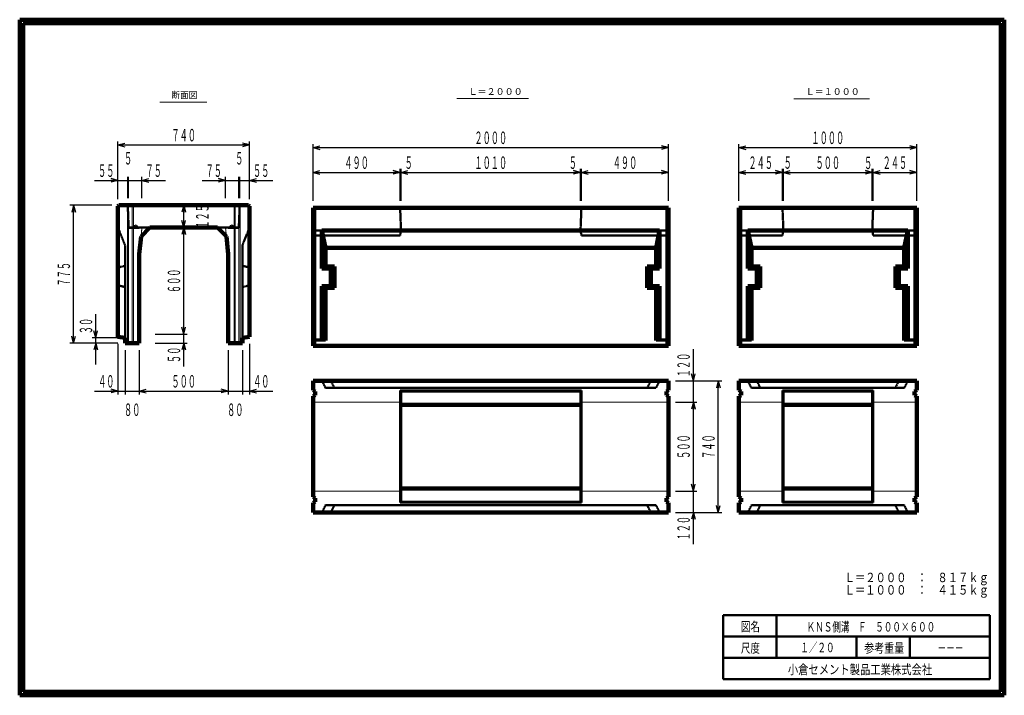
# Model space of a CAD drawing. Units: millimetres. Extents: x 12777 to 18317, y 887 to 4687.
import ezdxf
from ezdxf.enums import TextEntityAlignment as Align

# ---------------------------------------------------------------- set-up
doc = ezdxf.new("R2010")
doc.units = ezdxf.units.MM
doc.linetypes.add('実線', pattern=[0])
doc.linetypes.add('点線', pattern=[2.5, 2, -0.5])
doc.layers.add('GR1_01', color=1, linetype='実線', lineweight=20)
doc.styles.add('FX_VECTOR', font='ISOCT.SHX')
doc.styles.add('ＭＳ ゴシック', font='txt')
doc.dimstyles.new('FX_DI120', dxfattribs={"dimscale": 20, "dimtxt": 70, "dimasz": 40, "dimexe": 20, "dimexo": 40, "dimgap": 20, "dimtad": 1, "dimdec": 0, "dimdsep": 46, "dimtxsty": 'FX_VECTOR', "dimblk1": 'FXTIP_ARROW_S', "dimblk2": 'FXTIP_ARROW_E', "dimsah": 1, "dimcen": 2.5, "dimdle": 120, "dimadec": 0, "dimazin": 2, "dimtfac": 1, "dimtmove": 0, "dimatfit": 3, "dimldrblk": 'FXTIP_ARROW_S', "dimfxl": 1, "dimtolj": 1, "dimarcsym": 0})

# ---------------------------------------------------------------- blocks, each defined once
blk = doc.blocks.new('FXTIP_ARROW_S')
at = {"color": 0, "linetype": 'Continuous', "lineweight": -2}
for q in [(-0.9659, 0.2588), (-1, 0), (-0.9659, -0.2588)]:
    blk.add_line((0, 0), q, dxfattribs=at)
blk = doc.blocks.new('*D20')
at = {"color": 0, "linetype": 'ByBlock', "lineweight": -2}
for p, q in [((14917.5, 3827.9), (14922.5, 3827.9)), ((14922.5, 3668.3), (14922.5, 3847.9)), ((14922.5, 3827.9), (15008.5, 3827.9))]:
    blk.add_line(p, q, dxfattribs=at)
at = {"color": 0, "linetype": 'ByBlock', "lineweight": -2, "xscale": 40, "yscale": 40, "rotation": 180}
blk.add_blockref('FXTIP_ARROW_S', (14922.5, 3827.9), dxfattribs=at)
at = {"color": 0, "linetype": 'ByBlock', "lineweight": -2, "style": 'FX_VECTOR', "width": 0.92}
blk.add_text('５', height=70, rotation=0, dxfattribs=at).set_placement((14942.5, 3847.9), (14988.5, 3847.9), align=Align.FIT)
blk = doc.blocks.new('FXTIP_ARROW_E')
at = {"color": 0, "linetype": 'Continuous', "lineweight": -2}
for q in [(-0.9659, 0.2588), (-1, 0), (-0.9659, -0.2588)]:
    blk.add_line((0, 0), q, dxfattribs=at)
blk = doc.blocks.new('FXTIP_NONE')
blk = doc.blocks.new('*D21')
at = {"color": 0, "linetype": 'ByBlock', "lineweight": -2}
for p, q in [((14427.5, 3668.3), (14427.5, 3847.9)), ((14427.5, 3827.9), (14917.5, 3827.9)), ((14917.5, 3668.3), (14917.5, 3847.9))]:
    blk.add_line(p, q, dxfattribs=at)
at = {"color": 0, "linetype": 'ByBlock', "lineweight": -2, "xscale": 40, "yscale": 40}
for name, p, rotation in [('FXTIP_ARROW_S', (14427.5, 3827.9), 180), ('FXTIP_ARROW_E', (14917.5, 3827.9), 360)]:
    blk.add_blockref(name, p, dxfattribs=dict(at, rotation=rotation))
at = {"color": 0, "linetype": 'ByBlock', "lineweight": -2, "style": 'FX_VECTOR', "width": 0.811765}
blk.add_text('４９０', height=70, rotation=0, dxfattribs=at).set_placement((14603.5, 3847.9), (14741.5, 3847.9), align=Align.FIT)
blk = doc.blocks.new('*D22')
at = {"color": 0, "linetype": 'ByBlock', "lineweight": -2}
for p, q in [((15846.5, 3827.9), (15932.5, 3827.9)), ((15932.5, 3668.3), (15932.5, 3847.9)), ((15932.5, 3827.9), (15937.5, 3827.9))]:
    blk.add_line(p, q, dxfattribs=at)
at = {"color": 0, "linetype": 'ByBlock', "lineweight": -2, "xscale": 40, "yscale": 40, "rotation": 360}
blk.add_blockref('FXTIP_ARROW_E', (15932.5, 3827.9), dxfattribs=at)
at = {"color": 0, "linetype": 'ByBlock', "lineweight": -2, "style": 'FX_VECTOR', "width": 0.92}
blk.add_text('５', height=70, rotation=0, dxfattribs=at).set_placement((15866.5, 3847.9), (15912.5, 3847.9), align=Align.FIT)
blk = doc.blocks.new('*D23')
at = {"color": 0, "linetype": 'ByBlock', "lineweight": -2}
for p, q in [((15937.5, 3668.3), (15937.5, 3847.9)), ((15937.5, 3827.9), (16427.5, 3827.9)), ((16427.5, 3668.3), (16427.5, 3847.9))]:
    blk.add_line(p, q, dxfattribs=at)
at = {"color": 0, "linetype": 'ByBlock', "lineweight": -2, "xscale": 40, "yscale": 40}
for name, p, rotation in [('FXTIP_ARROW_S', (15937.5, 3827.9), 180), ('FXTIP_ARROW_E', (16427.5, 3827.9), 360)]:
    blk.add_blockref(name, p, dxfattribs=dict(at, rotation=rotation))
at = {"color": 0, "linetype": 'ByBlock', "lineweight": -2, "style": 'FX_VECTOR', "width": 0.811765}
blk.add_text('４９０', height=70, rotation=0, dxfattribs=at).set_placement((16113.5, 3847.9), (16251.5, 3847.9), align=Align.FIT)
blk = doc.blocks.new('*D24')
at = {"color": 0, "linetype": 'ByBlock', "lineweight": -2}
for p, q in [((14427.5, 3668.3), (14427.5, 3987.9)), ((14427.5, 3967.9), (16427.5, 3967.9)), ((16427.5, 3668.3), (16427.5, 3987.9))]:
    blk.add_line(p, q, dxfattribs=at)
at = {"color": 0, "linetype": 'ByBlock', "lineweight": -2, "xscale": 40, "yscale": 40}
for name, p, rotation in [('FXTIP_ARROW_S', (14427.5, 3967.9), 180), ('FXTIP_ARROW_E', (16427.5, 3967.9), 360)]:
    blk.add_blockref(name, p, dxfattribs=dict(at, rotation=rotation))
at = {"color": 0, "linetype": 'ByBlock', "lineweight": -2, "style": 'FX_VECTOR', "width": 0.8}
blk.add_text('２０００', height=70, rotation=0, dxfattribs=at).set_placement((15335.5, 3987.9), (15519.5, 3987.9), align=Align.FIT)
blk = doc.blocks.new('*D25')
at = {"color": 0, "linetype": 'ByBlock', "lineweight": -2}
for p, q in [((14922.5, 3668.3), (14922.5, 3847.9)), ((14922.5, 3827.9), (15932.5, 3827.9)), ((15932.5, 3668.3), (15932.5, 3847.9))]:
    blk.add_line(p, q, dxfattribs=at)
at = {"color": 0, "linetype": 'ByBlock', "lineweight": -2, "xscale": 40, "yscale": 40}
for name, p, rotation in [('FXTIP_ARROW_S', (14922.5, 3827.9), 180), ('FXTIP_ARROW_E', (15932.5, 3827.9), 360)]:
    blk.add_blockref(name, p, dxfattribs=dict(at, rotation=rotation))
at = {"color": 0, "linetype": 'ByBlock', "lineweight": -2, "style": 'FX_VECTOR', "width": 0.8}
blk.add_text('１０１０', height=70, rotation=0, dxfattribs=at).set_placement((15335.5, 3847.9), (15519.5, 3847.9), align=Align.FIT)
blk = doc.blocks.new('*D26')
at = {"color": 0, "linetype": 'ByBlock', "lineweight": -2}
for p, q in [((16823.9, 3668.3), (16823.9, 3987.9)), ((16823.9, 3967.9), (17823.9, 3967.9)), ((17823.9, 3668.3), (17823.9, 3987.9))]:
    blk.add_line(p, q, dxfattribs=at)
at = {"color": 0, "linetype": 'ByBlock', "lineweight": -2, "xscale": 40, "yscale": 40}
for name, p, rotation in [('FXTIP_ARROW_S', (16823.9, 3967.9), 180), ('FXTIP_ARROW_E', (17823.9, 3967.9), 360)]:
    blk.add_blockref(name, p, dxfattribs=dict(at, rotation=rotation))
at = {"color": 0, "linetype": 'ByBlock', "lineweight": -2, "style": 'FX_VECTOR', "width": 0.8}
blk.add_text('１０００', height=70, rotation=0, dxfattribs=at).set_placement((17231.9, 3987.9), (17415.9, 3987.9), align=Align.FIT)
blk = doc.blocks.new('*D27')
at = {"color": 0, "linetype": 'ByBlock', "lineweight": -2}
for p, q in [((16823.9, 3668.3), (16823.9, 3847.9)), ((16823.9, 3827.9), (17068.9, 3827.9)), ((17068.9, 3668.3), (17068.9, 3847.9))]:
    blk.add_line(p, q, dxfattribs=at)
at = {"color": 0, "linetype": 'ByBlock', "lineweight": -2, "xscale": 40, "yscale": 40}
for name, p, rotation in [('FXTIP_ARROW_S', (16823.9, 3827.9), 180), ('FXTIP_ARROW_E', (17068.9, 3827.9), 360)]:
    blk.add_blockref(name, p, dxfattribs=dict(at, rotation=rotation))
at = {"color": 0, "linetype": 'ByBlock', "lineweight": -2, "style": 'FX_VECTOR', "width": 0.811765}
blk.add_text('２４５', height=70, rotation=0, dxfattribs=at).set_placement((16877.4, 3847.9), (17015.4, 3847.9), align=Align.FIT)
blk = doc.blocks.new('*D28')
at = {"color": 0, "linetype": 'ByBlock', "lineweight": -2}
for p, q in [((17068.9, 3827.9), (17073.9, 3827.9)), ((17073.9, 3668.3), (17073.9, 3847.9))]:
    blk.add_line(p, q, dxfattribs=at)
at = {"color": 0, "linetype": 'ByBlock', "lineweight": -2, "style": 'FX_VECTOR', "width": 0.92}
blk.add_text('５', height=70, rotation=0, dxfattribs=at).set_placement((17075.1, 3848.9), (17121.1, 3848.9), align=Align.FIT)
blk = doc.blocks.new('*D29')
at = {"color": 0, "linetype": 'ByBlock', "lineweight": -2}
for p, q in [((17073.9, 3827.9), (17573.9, 3827.9)), ((17573.9, 3668.3), (17573.9, 3847.9))]:
    blk.add_line(p, q, dxfattribs=at)
at = {"color": 0, "linetype": 'ByBlock', "lineweight": -2, "xscale": 40, "yscale": 40}
for name, p, rotation in [('FXTIP_ARROW_S', (17073.9, 3827.9), 180), ('FXTIP_ARROW_E', (17573.9, 3827.9), 360)]:
    blk.add_blockref(name, p, dxfattribs=dict(at, rotation=rotation))
at = {"color": 0, "linetype": 'ByBlock', "lineweight": -2, "style": 'FX_VECTOR', "width": 0.811765}
blk.add_text('５００', height=70, rotation=0, dxfattribs=at).set_placement((17254.9, 3847.9), (17392.9, 3847.9), align=Align.FIT)
blk = doc.blocks.new('*D30')
at = {"color": 0, "linetype": 'ByBlock', "lineweight": -2}
for p, q in [((17573.9, 3827.9), (17578.9, 3827.9)), ((17578.9, 3668.3), (17578.9, 3847.9))]:
    blk.add_line(p, q, dxfattribs=at)
at = {"color": 0, "linetype": 'ByBlock', "lineweight": -2, "style": 'FX_VECTOR', "width": 0.92}
blk.add_text('５', height=70, rotation=0, dxfattribs=at).set_placement((17528.2, 3847), (17574.2, 3847), align=Align.FIT)
blk = doc.blocks.new('*D31')
at = {"color": 0, "linetype": 'ByBlock', "lineweight": -2}
for p, q in [((17578.9, 3827.9), (17823.9, 3827.9)), ((17823.9, 3668.3), (17823.9, 3847.9))]:
    blk.add_line(p, q, dxfattribs=at)
at = {"color": 0, "linetype": 'ByBlock', "lineweight": -2, "xscale": 40, "yscale": 40}
for name, p, rotation in [('FXTIP_ARROW_S', (17578.9, 3827.9), 180), ('FXTIP_ARROW_E', (17823.9, 3827.9), 360)]:
    blk.add_blockref(name, p, dxfattribs=dict(at, rotation=rotation))
at = {"color": 0, "linetype": 'ByBlock', "lineweight": -2, "style": 'FX_VECTOR', "width": 0.811765}
blk.add_text('２４５', height=70, rotation=0, dxfattribs=at).set_placement((17632.4, 3847.9), (17770.4, 3847.9), align=Align.FIT)
blk = doc.blocks.new('*D32')
at = {"color": 0, "linetype": 'ByBlock', "lineweight": -2}
for p, q in [((16467.5, 2656), (16727.5, 2656)), ((16707.5, 1916), (16707.5, 2656)), ((16467.5, 1916), (16727.5, 1916))]:
    blk.add_line(p, q, dxfattribs=at)
at = {"color": 0, "linetype": 'ByBlock', "lineweight": -2, "xscale": 40, "yscale": 40}
for name, p, rotation in [('FXTIP_ARROW_E', (16707.5, 2656), 90), ('FXTIP_ARROW_S', (16707.5, 1916), 270)]:
    blk.add_blockref(name, p, dxfattribs=dict(at, rotation=rotation))
at = {"color": 0, "linetype": 'ByBlock', "lineweight": -2, "style": 'FX_VECTOR', "width": 0.811765}
blk.add_text('７４０', height=70, rotation=90, dxfattribs=at).set_placement((16687.5, 2217), (16687.5, 2355), align=Align.FIT)
blk = doc.blocks.new('*D33')
at = {"color": 0, "linetype": 'ByBlock', "lineweight": -2}
for p, q in [((16567.5, 1916), (16567.5, 2036)), ((16467.5, 1916), (16587.5, 1916)), ((16567.5, 1738), (16567.5, 1916))]:
    blk.add_line(p, q, dxfattribs=at)
at = {"color": 0, "linetype": 'ByBlock', "lineweight": -2, "xscale": 40, "yscale": 40, "rotation": 90}
blk.add_blockref('FXTIP_ARROW_E', (16567.5, 1916), dxfattribs=at)
at = {"color": 0, "linetype": 'ByBlock', "lineweight": -2, "style": 'FX_VECTOR', "width": 0.811765}
blk.add_text('１２０', height=70, rotation=90, dxfattribs=at).set_placement((16547.5, 1758), (16547.5, 1896), align=Align.FIT)
blk = doc.blocks.new('*D34')
at = {"color": 0, "linetype": 'ByBlock', "lineweight": -2}
for p, q in [((16467.5, 2536), (16587.5, 2536)), ((16567.5, 2036), (16567.5, 2536)), ((16467.5, 2036), (16587.5, 2036))]:
    blk.add_line(p, q, dxfattribs=at)
at = {"color": 0, "linetype": 'ByBlock', "lineweight": -2, "xscale": 40, "yscale": 40}
for name, p, rotation in [('FXTIP_ARROW_E', (16567.5, 2536), 90), ('FXTIP_ARROW_S', (16567.5, 2036), 270)]:
    blk.add_blockref(name, p, dxfattribs=dict(at, rotation=rotation))
at = {"color": 0, "linetype": 'ByBlock', "lineweight": -2, "style": 'FX_VECTOR', "width": 0.811765}
blk.add_text('５００', height=70, rotation=90, dxfattribs=at).set_placement((16547.5, 2217), (16547.5, 2355), align=Align.FIT)
blk = doc.blocks.new('*D35')
at = {"color": 0, "linetype": 'ByBlock', "lineweight": -2}
for p, q in [((16567.5, 2656), (16567.5, 2834)), ((16467.5, 2656), (16587.5, 2656)), ((16567.5, 2536), (16567.5, 2656))]:
    blk.add_line(p, q, dxfattribs=at)
at = {"color": 0, "linetype": 'ByBlock', "lineweight": -2, "xscale": 40, "yscale": 40, "rotation": 270}
blk.add_blockref('FXTIP_ARROW_S', (16567.5, 2656), dxfattribs=at)
at = {"color": 0, "linetype": 'ByBlock', "lineweight": -2, "style": 'FX_VECTOR', "width": 0.811765}
blk.add_text('１２０', height=70, rotation=90, dxfattribs=at).set_placement((16547.5, 2676), (16547.5, 2814), align=Align.FIT)
blk = doc.blocks.new('*D36')
at = {"color": 0, "linetype": 'ByBlock', "lineweight": -2}
for p, q in [((13329.9, 3678.3), (13329.9, 4002.9)), ((14069.9, 3678.3), (14069.9, 4002.9)), ((13329.9, 3982.9), (14069.9, 3982.9))]:
    blk.add_line(p, q, dxfattribs=at)
at = {"color": 0, "linetype": 'ByBlock', "lineweight": -2, "xscale": 40, "yscale": 40}
for name, p, rotation in [('FXTIP_ARROW_S', (13329.9, 3982.9), 180), ('FXTIP_ARROW_E', (14069.9, 3982.9), 360)]:
    blk.add_blockref(name, p, dxfattribs=dict(at, rotation=rotation))
at = {"color": 0, "linetype": 'ByBlock', "lineweight": -2, "style": 'FX_VECTOR', "width": 0.811765}
blk.add_text('７４０', height=70, rotation=0, dxfattribs=at).set_placement((13630.9, 4002.9), (13768.9, 4002.9), align=Align.FIT)
blk = doc.blocks.new('*D37')
at = {"color": 0, "linetype": 'ByBlock', "lineweight": -2}
for p, q in [((13294.9, 3643.3), (13059.9, 3643.3)), ((13079.9, 2868.3), (13079.9, 3643.3)), ((13329.9, 2868.3), (13059.9, 2868.3))]:
    blk.add_line(p, q, dxfattribs=at)
at = {"color": 0, "linetype": 'ByBlock', "lineweight": -2, "xscale": 40, "yscale": 40}
for name, p, rotation in [('FXTIP_ARROW_E', (13079.9, 3643.3), 90), ('FXTIP_ARROW_S', (13079.9, 2868.3), 270)]:
    blk.add_blockref(name, p, dxfattribs=dict(at, rotation=rotation))
at = {"color": 0, "linetype": 'ByBlock', "lineweight": -2, "style": 'FX_VECTOR', "width": 0.811765}
blk.add_text('７７５', height=70, rotation=90, dxfattribs=at).set_placement((13059.9, 3186.8), (13059.9, 3324.8), align=Align.FIT)
blk = doc.blocks.new('*D38')
at = {"color": 0, "linetype": 'ByBlock', "lineweight": -2}
for p, q in [((13264.9, 3782.9), (13384.9, 3782.9)), ((13384.9, 3782.9), (13389.8, 3782.9)), ((13389.8, 3683.3), (13389.8, 3802.9)), ((13389.8, 3782.9), (13464.9, 3782.9))]:
    blk.add_line(p, q, dxfattribs=at)
at = {"color": 0, "linetype": 'ByBlock', "lineweight": -2, "style": 'FX_VECTOR', "width": 0.92}
blk.add_text('５', height=70, dxfattribs=at).set_placement((13364.3, 3872.9), (13410.3, 3872.9), align=Align.FIT)
blk = doc.blocks.new('*D39')
at = {"color": 0, "linetype": 'ByBlock', "lineweight": -2}
for p, q in [((13197.9, 3782.9), (13329.9, 3782.9)), ((13329.9, 3678.3), (13329.9, 3802.9)), ((13329.9, 3782.9), (13384.9, 3782.9)), ((13384.9, 3683.3), (13384.9, 3802.9))]:
    blk.add_line(p, q, dxfattribs=at)
at = {"color": 0, "linetype": 'ByBlock', "lineweight": -2, "xscale": 40, "yscale": 40, "rotation": 360}
blk.add_blockref('FXTIP_ARROW_E', (13329.9, 3782.9), dxfattribs=at)
at = {"color": 0, "linetype": 'ByBlock', "lineweight": -2, "style": 'FX_VECTOR', "width": 0.836364}
blk.add_text('５５', height=70, dxfattribs=at).set_placement((13217.9, 3802.9), (13309.9, 3802.9), align=Align.FIT)
blk = doc.blocks.new('*D40')
at = {"color": 0, "linetype": 'ByBlock', "lineweight": -2}
for p, q in [((13389.8, 3782.9), (13464.9, 3782.9)), ((13464.9, 3683.3), (13464.9, 3802.9)), ((13464.9, 3782.9), (13596.9, 3782.9))]:
    blk.add_line(p, q, dxfattribs=at)
at = {"color": 0, "linetype": 'ByBlock', "lineweight": -2, "xscale": 40, "yscale": 40, "rotation": 180}
blk.add_blockref('FXTIP_ARROW_S', (13464.9, 3782.9), dxfattribs=at)
at = {"color": 0, "linetype": 'ByBlock', "lineweight": -2, "style": 'FX_VECTOR', "width": 0.836364}
blk.add_text('７５', height=70, rotation=0, dxfattribs=at).set_placement((13484.9, 3802.9), (13576.9, 3802.9), align=Align.FIT)
blk = doc.blocks.new('*D41')
at = {"color": 0, "linetype": 'ByBlock', "lineweight": -2}
for p, q in [((13699.9, 3518.3), (13699.9, 3643.3)), ((13631.4, 3518.3), (13719.9, 3518.3))]:
    blk.add_line(p, q, dxfattribs=at)
at = {"color": 0, "linetype": 'ByBlock', "lineweight": -2, "xscale": 40, "yscale": 40}
for name, p, rotation in [('FXTIP_ARROW_E', (13699.9, 3643.3), 90), ('FXTIP_ARROW_S', (13699.9, 3518.3), 270)]:
    blk.add_blockref(name, p, dxfattribs=dict(at, rotation=rotation))
at = {"color": 0, "linetype": 'ByBlock', "lineweight": -2, "style": 'FX_VECTOR', "width": 0.811765}
blk.add_text('１２５', height=70, rotation=90, dxfattribs=at).set_placement((13839.9, 3511.8), (13839.9, 3649.8), align=Align.FIT)
blk = doc.blocks.new('*D42')
at = {"color": 0, "linetype": 'ByBlock', "lineweight": -2}
for p, q in [((13699.9, 2868.3), (13699.9, 2918.3)), ((13539.9, 2868.3), (13719.9, 2868.3)), ((13699.9, 2736.3), (13699.9, 2868.3))]:
    blk.add_line(p, q, dxfattribs=at)
at = {"color": 0, "linetype": 'ByBlock', "lineweight": -2, "xscale": 40, "yscale": 40, "rotation": 90}
blk.add_blockref('FXTIP_ARROW_E', (13699.9, 2868.3), dxfattribs=at)
at = {"color": 0, "linetype": 'ByBlock', "lineweight": -2, "style": 'FX_VECTOR', "width": 0.836364}
blk.add_text('５０', height=70, rotation=90, dxfattribs=at).set_placement((13679.9, 2756.3), (13679.9, 2848.3), align=Align.FIT)
blk = doc.blocks.new('*D43')
at = {"color": 0, "linetype": 'ByBlock', "lineweight": -2}
for p, q in [((13671.4, 3518.3), (13719.9, 3518.3)), ((13699.9, 2918.3), (13699.9, 3518.3)), ((13539.9, 2918.3), (13719.9, 2918.3))]:
    blk.add_line(p, q, dxfattribs=at)
at = {"color": 0, "linetype": 'ByBlock', "lineweight": -2, "xscale": 40, "yscale": 40}
for name, p, rotation in [('FXTIP_ARROW_E', (13699.9, 3518.3), 90), ('FXTIP_ARROW_S', (13699.9, 2918.3), 270)]:
    blk.add_blockref(name, p, dxfattribs=dict(at, rotation=rotation))
at = {"color": 0, "linetype": 'ByBlock', "lineweight": -2, "style": 'FX_VECTOR', "width": 0.811765}
blk.add_text('６００', height=70, rotation=90, dxfattribs=at).set_placement((13679.9, 3149.3), (13679.9, 3287.3), align=Align.FIT)
blk = doc.blocks.new('*D44')
at = {"color": 0, "linetype": 'ByBlock', "lineweight": -2}
for p, q in [((14069.9, 2863.3), (14069.9, 2578.3)), ((14029.9, 2598.3), (14069.9, 2598.3)), ((14069.9, 2598.3), (14201.9, 2598.3))]:
    blk.add_line(p, q, dxfattribs=at)
at = {"color": 0, "linetype": 'ByBlock', "lineweight": -2, "xscale": 40, "yscale": 40, "rotation": 180}
blk.add_blockref('FXTIP_ARROW_S', (14069.9, 2598.3), dxfattribs=at)
at = {"color": 0, "linetype": 'ByBlock', "lineweight": -2, "style": 'FX_VECTOR', "width": 0.836364}
blk.add_text('４０', height=70, rotation=0, dxfattribs=at).set_placement((14089.9, 2618.3), (14181.9, 2618.3), align=Align.FIT)
blk = doc.blocks.new('*D45')
at = {"color": 0, "linetype": 'ByBlock', "lineweight": -2}
for p, q in [((14029.9, 2828.3), (14029.9, 2578.3)), ((13829.9, 2598.3), (13949.9, 2598.3)), ((13949.9, 2598.3), (14029.9, 2598.3)), ((14029.9, 2598.3), (14149.9, 2598.3))]:
    blk.add_line(p, q, dxfattribs=at)
at = {"color": 0, "linetype": 'ByBlock', "lineweight": -2, "style": 'FX_VECTOR', "width": 0.836364}
blk.add_text('８０', height=70, rotation=0, dxfattribs=at).set_placement((13943.9, 2458.3), (14035.9, 2458.3), align=Align.FIT)
blk = doc.blocks.new('*D46')
at = {"color": 0, "linetype": 'ByBlock', "lineweight": -2}
for p, q in [((13949.9, 2828.3), (13949.9, 2578.3)), ((13449.9, 2598.3), (13949.9, 2598.3))]:
    blk.add_line(p, q, dxfattribs=at)
at = {"color": 0, "linetype": 'ByBlock', "lineweight": -2, "xscale": 40, "yscale": 40}
for name, p, rotation in [('FXTIP_ARROW_S', (13449.9, 2598.3), 180), ('FXTIP_ARROW_E', (13949.9, 2598.3), 360)]:
    blk.add_blockref(name, p, dxfattribs=dict(at, rotation=rotation))
at = {"color": 0, "linetype": 'ByBlock', "lineweight": -2, "style": 'FX_VECTOR', "width": 0.811765}
blk.add_text('５００', height=70, rotation=0, dxfattribs=at).set_placement((13630.9, 2618.3), (13768.9, 2618.3), align=Align.FIT)
blk = doc.blocks.new('*D47')
at = {"color": 0, "linetype": 'ByBlock', "lineweight": -2}
for p, q in [((13449.9, 2828.3), (13449.9, 2578.3)), ((13249.9, 2598.3), (13369.9, 2598.3)), ((13369.9, 2598.3), (13449.9, 2598.3)), ((13449.9, 2598.3), (13569.9, 2598.3))]:
    blk.add_line(p, q, dxfattribs=at)
at = {"color": 0, "linetype": 'ByBlock', "lineweight": -2, "style": 'FX_VECTOR', "width": 0.836364}
blk.add_text('８０', height=70, rotation=0, dxfattribs=at).set_placement((13363.9, 2458.3), (13455.9, 2458.3), align=Align.FIT)
blk = doc.blocks.new('*D48')
at = {"color": 0, "linetype": 'ByBlock', "lineweight": -2}
for p, q in [((13329.9, 2863.3), (13329.9, 2578.3)), ((13369.9, 2828.3), (13369.9, 2578.3)), ((13197.9, 2598.3), (13329.9, 2598.3)), ((13329.9, 2598.3), (13369.9, 2598.3))]:
    blk.add_line(p, q, dxfattribs=at)
at = {"color": 0, "linetype": 'ByBlock', "lineweight": -2, "xscale": 40, "yscale": 40, "rotation": 360}
blk.add_blockref('FXTIP_ARROW_E', (13329.9, 2598.3), dxfattribs=at)
at = {"color": 0, "linetype": 'ByBlock', "lineweight": -2, "style": 'FX_VECTOR', "width": 0.836364}
blk.add_text('４０', height=70, rotation=0, dxfattribs=at).set_placement((13217.9, 2618.3), (13309.9, 2618.3), align=Align.FIT)
blk = doc.blocks.new('*D49')
at = {"color": 0, "linetype": 'ByBlock', "lineweight": -2}
for p, q in [((13204.9, 2898.3), (13204.9, 3030.3)), ((13329.9, 2898.3), (13184.9, 2898.3)), ((13204.9, 2868.3), (13204.9, 2898.3)), ((13329.9, 2868.3), (13184.9, 2868.3)), ((13204.9, 2748.3), (13204.9, 2868.3))]:
    blk.add_line(p, q, dxfattribs=at)
at = {"color": 0, "linetype": 'ByBlock', "lineweight": -2, "xscale": 40, "yscale": 40}
for name, p, rotation in [('FXTIP_ARROW_S', (13204.9, 2898.3), 270), ('FXTIP_ARROW_E', (13204.9, 2868.3), 90)]:
    blk.add_blockref(name, p, dxfattribs=dict(at, rotation=rotation))
at = {"color": 0, "linetype": 'ByBlock', "lineweight": -2, "style": 'FX_VECTOR', "width": 0.836364}
blk.add_text('３０', height=70, rotation=90, dxfattribs=at).set_placement((13184.9, 2918.3), (13184.9, 3010.3), align=Align.FIT)
blk = doc.blocks.new('*D50')
at = {"color": 0, "linetype": 'ByBlock', "lineweight": -2}
for p, q in [((13934.9, 3782.9), (14010, 3782.9)), ((14010, 3683.3), (14010, 3802.9)), ((14010, 3782.9), (14014.9, 3782.9)), ((14014.9, 3782.9), (14134.9, 3782.9))]:
    blk.add_line(p, q, dxfattribs=at)
at = {"color": 0, "linetype": 'ByBlock', "lineweight": -2, "style": 'FX_VECTOR', "width": 0.92}
blk.add_text('５', height=70, dxfattribs=at).set_placement((13989.4, 3872.9), (14035.4, 3872.9), align=Align.FIT)
blk = doc.blocks.new('*D51')
at = {"color": 0, "linetype": 'ByBlock', "lineweight": -2}
for p, q in [((14014.9, 3683.3), (14014.9, 3802.9)), ((14014.9, 3782.9), (14069.9, 3782.9)), ((14069.9, 3678.3), (14069.9, 3802.9)), ((14069.9, 3782.9), (14201.9, 3782.9))]:
    blk.add_line(p, q, dxfattribs=at)
at = {"color": 0, "linetype": 'ByBlock', "lineweight": -2, "xscale": 40, "yscale": 40, "rotation": 180}
blk.add_blockref('FXTIP_ARROW_S', (14069.9, 3782.9), dxfattribs=at)
at = {"color": 0, "linetype": 'ByBlock', "lineweight": -2, "style": 'FX_VECTOR', "width": 0.836364}
blk.add_text('５５', height=70, dxfattribs=at).set_placement((14089.9, 3802.9), (14181.9, 3802.9), align=Align.FIT)
blk = doc.blocks.new('*D52')
at = {"color": 0, "linetype": 'ByBlock', "lineweight": -2}
for p, q in [((13802.9, 3782.9), (13934.9, 3782.9)), ((13934.9, 3683.3), (13934.9, 3802.9)), ((13934.9, 3782.9), (14010, 3782.9))]:
    blk.add_line(p, q, dxfattribs=at)
at = {"color": 0, "linetype": 'ByBlock', "lineweight": -2, "xscale": 40, "yscale": 40, "rotation": 360}
blk.add_blockref('FXTIP_ARROW_E', (13934.9, 3782.9), dxfattribs=at)
at = {"color": 0, "linetype": 'ByBlock', "lineweight": -2, "style": 'FX_VECTOR', "width": 0.836364}
blk.add_text('７５', height=70, dxfattribs=at).set_placement((13822.9, 3802.9), (13914.9, 3802.9), align=Align.FIT)

msp = doc.modelspace()

# ---------------------------------------------------------------- linework, layer by layer
at = {"layer": 'GR1_01', "color": 3, "lineweight": 100}
for p, q in [((18316.9, 4687.2), (12776.9, 4687.2)), ((12776.9, 4687.2), (12776.9, 887.2)), ((18296.9, 4667.2), (12796.9, 4667.2)), ((12796.9, 4667.2), (12796.9, 907.2)), ((18296.9, 907.2), (18296.9, 4667.2)), ((18316.9, 887.2), (18316.9, 4687.2)), ((13329.9, 3638.3), (13334.9, 3643.3)), ((13329.9, 2903.3), (13329.9, 3638.3)), ((13334.9, 3643.3), (14064.9, 3643.3)), ((14064.9, 3643.3), (14069.9, 3638.3)), ((14069.9, 3638.3), (14069.9, 2903.3)), ((14427.5, 3628.3), (16427.5, 3628.3)), ((14427.5, 3628.3), (14427.5, 2853.3)), ((16427.5, 3628.3), (16427.5, 2853.3)), ((16823.9, 3628.3), (17823.9, 3628.3)), ((16823.9, 3628.3), (16823.9, 2853.3)), ((17823.9, 3628.3), (17823.9, 2853.3)), ((13509.9, 3518.3), (13459.9, 3468.3)), ((13889.9, 3518.3), (13509.9, 3518.3)), ((13939.9, 3468.3), (13889.9, 3518.3)), ((15427.5, 3502.3), (14477.5, 3502.3)), ((14477.5, 3502.3), (14477.5, 3288.3)), ((14497.5, 3403.3), (14477.5, 3502.3)), ((15427.5, 3502.3), (16377.5, 3502.3)), ((16357.5, 3403.3), (16377.5, 3502.3)), ((16377.5, 3502.3), (16377.5, 3288.3)), ((17068.9, 3502.3), (16873.9, 3502.3)), ((16873.9, 3502.3), (16873.9, 3288.3)), ((16893.9, 3403.3), (16873.9, 3502.3)), ((17068.9, 3502.3), (17773.9, 3502.3)), ((17753.9, 3403.3), (17773.9, 3502.3)), ((17773.9, 3502.3), (17773.9, 3288.3)), ((13459.9, 3468.3), (13449.9, 3368.3)), ((13949.9, 3368.3), (13939.9, 3468.3)), ((14497.5, 3298.3), (14497.5, 3403.3)), ((14497.5, 3403.3), (15427.5, 3403.3)), ((16357.5, 3403.3), (15427.5, 3403.3)), ((16357.5, 3298.3), (16357.5, 3403.3)), ((16893.9, 3298.3), (16893.9, 3403.3)), ((16893.9, 3403.3), (17068.9, 3403.3)), ((17753.9, 3403.3), (17068.9, 3403.3)), ((17753.9, 3298.3), (17753.9, 3403.3)), ((13449.9, 3368.3), (13449.9, 2868.3)), ((13949.9, 2868.3), (13949.9, 3368.3)), ((14497.5, 3298.3), (14477.5, 3288.3)), ((14477.5, 3288.3), (14527.5, 3288.3)), ((14547.5, 3298.3), (14497.5, 3298.3)), ((14527.5, 3288.3), (14547.5, 3298.3)), ((14527.5, 3288.3), (14527.5, 3188.3)), ((14547.5, 3178.3), (14547.5, 3298.3)), ((16307.5, 3178.3), (16307.5, 3298.3)), ((16307.5, 3298.3), (16357.5, 3298.3)), ((16327.5, 3288.3), (16307.5, 3298.3)), ((16377.5, 3288.3), (16327.5, 3288.3)), ((16327.5, 3288.3), (16327.5, 3188.3)), ((16357.5, 3298.3), (16377.5, 3288.3)), ((16893.9, 3298.3), (16873.9, 3288.3)), ((16873.9, 3288.3), (16923.9, 3288.3)), ((16943.9, 3298.3), (16893.9, 3298.3)), ((16923.9, 3288.3), (16943.9, 3298.3)), ((16923.9, 3288.3), (16923.9, 3188.3)), ((16943.9, 3178.3), (16943.9, 3298.3)), ((17703.9, 3178.3), (17703.9, 3298.3)), ((17703.9, 3298.3), (17753.9, 3298.3)), ((17723.9, 3288.3), (17703.9, 3298.3)), ((17773.9, 3288.3), (17723.9, 3288.3)), ((17723.9, 3288.3), (17723.9, 3188.3)), ((17753.9, 3298.3), (17773.9, 3288.3)), ((14527.5, 3188.3), (14477.5, 3188.3)), ((14477.5, 3188.3), (14497.5, 3178.3)), ((14477.5, 3188.3), (14477.5, 2888.3)), ((14497.5, 2883.3), (14497.5, 3178.3)), ((14497.5, 3178.3), (14547.5, 3178.3)), ((14547.5, 3178.3), (14527.5, 3188.3)), ((16307.5, 3178.3), (16327.5, 3188.3)), ((16357.5, 3178.3), (16307.5, 3178.3)), ((16327.5, 3188.3), (16377.5, 3188.3)), ((16377.5, 3188.3), (16357.5, 3178.3)), ((16357.5, 2883.3), (16357.5, 3178.3)), ((16377.5, 3188.3), (16377.5, 2888.3)), ((16923.9, 3188.3), (16873.9, 3188.3)), ((16873.9, 3188.3), (16893.9, 3178.3)), ((16873.9, 3188.3), (16873.9, 2888.3)), ((16893.9, 2883.3), (16893.9, 3178.3)), ((16893.9, 3178.3), (16943.9, 3178.3)), ((16943.9, 3178.3), (16923.9, 3188.3)), ((17703.9, 3178.3), (17723.9, 3188.3)), ((17753.9, 3178.3), (17703.9, 3178.3)), ((17723.9, 3188.3), (17773.9, 3188.3)), ((17773.9, 3188.3), (17753.9, 3178.3)), ((17753.9, 2883.3), (17753.9, 3178.3)), ((17773.9, 3188.3), (17773.9, 2888.3)), ((13369.9, 2898.3), (13329.9, 2903.3)), ((13369.9, 2868.3), (13369.9, 2898.3)), ((14069.9, 2903.3), (14029.9, 2898.3)), ((14029.9, 2898.3), (14029.9, 2868.3)), ((13449.9, 2868.3), (13369.9, 2868.3)), ((14029.9, 2868.3), (13949.9, 2868.3)), ((16427.5, 2853.3), (14427.5, 2853.3)), ((17823.9, 2853.3), (16823.9, 2853.3)), ((14427.5, 2656), (16427.5, 2656)), ((14427.5, 2656), (14427.5, 2603)), ((16427.5, 2656), (16427.5, 2603)), ((16823.9, 2656), (17823.9, 2656)), ((16823.9, 2656), (16823.9, 2603)), ((17823.9, 2656), (17823.9, 2603)), ((14427.5, 2603), (14439.5, 2596.1)), ((14439.5, 2575.9), (14427.5, 2569)), ((14427.5, 2569), (14427.5, 2003)), ((14439.5, 2596.1), (14439.5, 2575.9)), ((16427.5, 2603), (16415.5, 2596.1)), ((16415.5, 2596.1), (16415.5, 2575.9)), ((16415.5, 2575.9), (16427.5, 2569)), ((16427.5, 2569), (16427.5, 2003)), ((16823.9, 2603), (16835.9, 2596.1)), ((16835.9, 2575.9), (16823.9, 2569)), ((16823.9, 2569), (16823.9, 2003)), ((16835.9, 2596.1), (16835.9, 2575.9)), ((17823.9, 2603), (17811.9, 2596.1)), ((17811.9, 2596.1), (17811.9, 2575.9)), ((17811.9, 2575.9), (17823.9, 2569)), ((17823.9, 2569), (17823.9, 2003)), ((14922.5, 2521), (15932.5, 2521)), ((17073.9, 2521), (17573.9, 2521)), ((15932.5, 2051), (14922.5, 2051)), ((17573.9, 2051), (17073.9, 2051)), ((14427.5, 2003), (14439.5, 1996.1)), ((14439.5, 1996.1), (14439.5, 1975.9)), ((16427.5, 2003), (16415.5, 1996.1)), ((16415.5, 1996.1), (16415.5, 1975.9)), ((16823.9, 2003), (16835.9, 1996.1)), ((16835.9, 1996.1), (16835.9, 1975.9)), ((17823.9, 2003), (17811.9, 1996.1)), ((17811.9, 1996.1), (17811.9, 1975.9)), ((14439.5, 1975.9), (14427.5, 1969)), ((14427.5, 1969), (14427.5, 1916)), ((16415.5, 1975.9), (16427.5, 1969)), ((16427.5, 1969), (16427.5, 1916)), ((16835.9, 1975.9), (16823.9, 1969)), ((16823.9, 1969), (16823.9, 1916)), ((17811.9, 1975.9), (17823.9, 1969)), ((17823.9, 1969), (17823.9, 1916)), ((16427.5, 1916), (14427.5, 1916)), ((17823.9, 1916), (16823.9, 1916)), ((12776.9, 887.2), (18316.9, 887.2)), ((12796.9, 907.2), (18296.9, 907.2))]:
    msp.add_line(p, q, dxfattribs=at)
at = {"layer": 'GR1_01', "color": 7}
for p, q in [((13829.3, 4223.3), (13564.5, 4223.3)), ((15639.3, 4243.1), (15237, 4243.1)), ((17558.4, 4243), (17133.3, 4243)), ((13382.9, 3643.3), (13382.9, 2868.3)), ((13389.8, 2868.3), (13389.8, 3643.3)), ((13410, 3643.3), (13410, 2868.3)), ((13416.9, 2868.3), (13416.9, 3643.3)), ((13982.9, 2868.3), (13982.9, 3643.3)), ((13989.8, 3643.3), (13989.8, 2868.3)), ((14010, 2868.3), (14010, 3643.3)), ((14016.9, 3643.3), (14016.9, 2868.3)), ((14922.5, 2531), (15932.5, 2531)), ((17073.9, 2531), (17573.9, 2531)), ((15932.5, 2041), (14922.5, 2041)), ((17573.9, 2041), (17073.9, 2041))]:
    msp.add_line(p, q, dxfattribs=at)
at = {"layer": 'GR1_01', "color": 4, "linetype": '点線', "lineweight": 50}
for p, q in [((13389.9, 3518.3), (13384.9, 3643.3)), ((14009.9, 3518.3), (14014.9, 3643.3)), ((14439.5, 2853.3), (14439.5, 3628.3)), ((14917.5, 3628.3), (14922.5, 3502.3)), ((15937.5, 3628.3), (15932.5, 3502.3)), ((16415.5, 2853.3), (16415.5, 3628.3)), ((16835.9, 2853.3), (16835.9, 3628.3)), ((17068.9, 3628.3), (17073.9, 3502.3)), ((17578.9, 3628.3), (17573.9, 3502.3)), ((17811.9, 2853.3), (17811.9, 3628.3)), ((13369.9, 3418.3), (13329.9, 3518.3)), ((13509.9, 3518.3), (13389.9, 3518.3)), ((13389.9, 3518.3), (13389.9, 3516.3)), ((13389.9, 3516.3), (13449.9, 3516.3)), ((13449.9, 3516.3), (13449.9, 3518.3)), ((13449.9, 3516.3), (13449.9, 3518.3)), ((13889.9, 3518.3), (14009.9, 3518.3)), ((13949.9, 3516.3), (13949.9, 3518.3)), ((14009.9, 3516.3), (13949.9, 3516.3)), ((14009.9, 3518.3), (14009.9, 3516.3)), ((14029.9, 3418.3), (14069.9, 3518.3)), ((14427.5, 3502.3), (14477.5, 3502.3)), ((14922.5, 3502.3), (14917.5, 3473.3)), ((15932.5, 3502.3), (15937.5, 3473.3)), ((16427.5, 3502.3), (16377.5, 3502.3)), ((16823.9, 3502.3), (16873.9, 3502.3)), ((17073.9, 3502.3), (17068.9, 3473.3)), ((17573.9, 3502.3), (17578.9, 3473.3)), ((17823.9, 3502.3), (17773.9, 3502.3)), ((14917.5, 3473.3), (14427.5, 3473.3)), ((15937.5, 3473.3), (16427.5, 3473.3)), ((17068.9, 3473.3), (16823.9, 3473.3)), ((17578.9, 3473.3), (17823.9, 3473.3)), ((13369.9, 2898.3), (13369.9, 3418.3)), ((14029.9, 2898.3), (14029.9, 3418.3)), ((13369.9, 3303.3), (13329.9, 3293.3)), ((14029.9, 3303.3), (14069.9, 3293.3)), ((13369.9, 3183.3), (13329.9, 3193.3)), ((14069.9, 3193.3), (14029.9, 3183.3)), ((14497.5, 2616), (14477.5, 2656)), ((15427.5, 2616), (14497.5, 2616)), ((14527.5, 2656), (14547.5, 2616)), ((15427.5, 2616), (16357.5, 2616)), ((16327.5, 2656), (16307.5, 2616)), ((16357.5, 2616), (16377.5, 2656)), ((16893.9, 2616), (16873.9, 2656)), ((17068.9, 2616), (16893.9, 2616)), ((16923.9, 2656), (16943.9, 2616)), ((17068.9, 2616), (17753.9, 2616)), ((17723.9, 2656), (17703.9, 2616)), ((17753.9, 2616), (17773.9, 2656)), ((14477.5, 1916), (14497.5, 1956)), ((14497.5, 1956), (15427.5, 1956)), ((14547.5, 1956), (14527.5, 1916)), ((16357.5, 1956), (15427.5, 1956)), ((16307.5, 1956), (16327.5, 1916)), ((16377.5, 1916), (16357.5, 1956)), ((16873.9, 1916), (16893.9, 1956)), ((16893.9, 1956), (17068.9, 1956)), ((16943.9, 1956), (16923.9, 1916)), ((17753.9, 1956), (17068.9, 1956)), ((17703.9, 1956), (17723.9, 1916)), ((17773.9, 1916), (17753.9, 1956))]:
    msp.add_line(p, q, dxfattribs=at)
at = {"layer": 'GR1_01', "color": 7, "linetype": '点線'}
for p, q in [((13464.9, 3518.3), (13459.9, 3468.3)), ((13939.9, 3468.3), (13934.9, 3518.3)), ((14917.5, 2536), (14427.5, 2536)), ((15937.5, 2536), (16427.5, 2536)), ((17068.9, 2536), (16823.9, 2536)), ((17578.9, 2536), (17823.9, 2536)), ((14917.5, 2036), (14427.5, 2036)), ((15937.5, 2036), (16427.5, 2036)), ((17068.9, 2036), (16823.9, 2036)), ((17578.9, 2036), (17823.9, 2036))]:
    msp.add_line(p, q, dxfattribs=at)
at = {"layer": 'GR1_01', "color": 4, "lineweight": 50}
for p, q in [((14477.5, 2888.3), (14427.5, 2888.3)), ((14427.5, 2883.3), (14497.5, 2883.3)), ((14497.5, 2883.3), (14477.5, 2888.3)), ((16357.5, 2883.3), (16377.5, 2888.3)), ((16427.5, 2883.3), (16357.5, 2883.3)), ((16377.5, 2888.3), (16427.5, 2888.3)), ((16873.9, 2888.3), (16823.9, 2888.3)), ((16823.9, 2883.3), (16893.9, 2883.3)), ((16893.9, 2883.3), (16873.9, 2888.3)), ((17753.9, 2883.3), (17773.9, 2888.3)), ((17823.9, 2883.3), (17753.9, 2883.3)), ((17773.9, 2888.3), (17823.9, 2888.3)), ((15937.5, 2601), (14917.5, 2601)), ((14917.5, 1971), (14917.5, 2601)), ((14922.5, 2596), (14917.5, 2601)), ((14922.5, 2596), (15932.5, 2596)), ((14922.5, 2596), (14922.5, 1976)), ((15932.5, 2596), (15937.5, 2601)), ((15932.5, 2596), (15932.5, 1976)), ((15937.5, 1971), (15937.5, 2601)), ((17578.9, 2601), (17068.9, 2601)), ((17068.9, 1971), (17068.9, 2601)), ((17073.9, 2596), (17068.9, 2601)), ((17073.9, 2596), (17573.9, 2596)), ((17073.9, 2596), (17073.9, 1976)), ((17573.9, 2596), (17578.9, 2601)), ((17573.9, 2596), (17573.9, 1976)), ((17578.9, 1971), (17578.9, 2601)), ((14917.5, 1971), (14922.5, 1976)), ((14917.5, 1971), (15937.5, 1971)), ((15932.5, 1976), (14922.5, 1976)), ((15937.5, 1971), (15932.5, 1976)), ((17068.9, 1971), (17073.9, 1976)), ((17068.9, 1971), (17578.9, 1971)), ((17573.9, 1976), (17073.9, 1976)), ((17578.9, 1971), (17573.9, 1976)), ((16735.9, 1337.2), (18235.9, 1337.2)), ((16735.9, 977.2), (16735.9, 1337.2)), ((17035.9, 1337.2), (17035.9, 1097.2)), ((18235.9, 1337.2), (18235.9, 977.2)), ((18235.9, 1217.2), (16735.9, 1217.2)), ((17485.9, 1097.2), (17485.9, 1217.2)), ((17785.9, 1217.2), (17785.9, 1097.2)), ((16735.9, 1097.2), (18235.9, 1097.2)), ((16735.9, 977.2), (18235.9, 977.2))]:
    msp.add_line(p, q, dxfattribs=at)
at = {"layer": 'GR1_01', "color": 7}
for centre, radius in [((13429.9, 3523.3), 10), ((13429.9, 3523.3), 5), ((13969.9, 3523.3), 10), ((13969.9, 3523.3), 5)]:
    msp.add_circle(centre, radius, dxfattribs=at)

# ---------------------------------------------------------------- texts
at = {"layer": 'GR1_01', "color": 4, "lineweight": 50, "style": 'ＭＳ ゴシック'}
for s, width, p in [('断面図', 0.947337, (13630.1, 4232.6)), ('Ｌ＝２０００', 0.98117, (15302.6, 4252.5)), ('Ｌ＝１０００', 0.98117, (17199, 4252.4))]:
    msp.add_text(s, height=37.88, dxfattribs=dict(at, width=width)).set_placement(p, align=Align.BOTTOM_LEFT)
at = {"layer": 'GR1_01', "color": 7, "style": 'ＭＳ ゴシック'}
for s, width, p in [('Ｌ＝２０００\u3000：\u3000８１７ｋｇ', 0.801646, (17418.6, 1550.1)), ('Ｌ＝１０００\u3000：\u3000４１５ｋｇ', 0.801646, (17418.6, 1480.1)), ('図名', 0.739503, (16834.9, 1273.7)), ('ＫＮＳ側溝\u3000Ｆ\u3000５００×６００', 0.667003, (17204.5, 1272.2)), ('尺度', 0.739503, (16834.9, 1153)), ('１／２０', 0.667003, (17168.9, 1156.3)), ('参考重量', 0.775753, (17528.9, 1153)), ('－－－', 0.667003, (17941.9, 1153)), ('小倉セメント製品工業株式会社', 0.801646, (17098.9, 1032.4))]:
    msp.add_text(s, height=53.03, dxfattribs=dict(at, width=width)).set_placement(p, align=Align.MIDDLE_LEFT)

# ---------------------------------------------------------------- dimensions: what is measured, and where the dimension line sits
at = {"layer": 'GR1_01', "color": 7}
for p1, p2, distance, override, picture, middle in [((13329.9, 3638.3), (14069.9, 3638.3), 344.6, {"dimblk1": 'FXTIP_ARROW_S', "dimblk2": 'FXTIP_ARROW_E', "dimsah": 1}, '*D36', (13699.9, 4002.9)), ((14427.5, 3628.3), (16427.5, 3628.3), 339.6, {"dimblk1": 'FXTIP_ARROW_S', "dimblk2": 'FXTIP_ARROW_E', "dimsah": 1}, '*D24', (15427.5, 3987.9)), ((16823.9, 3628.3), (17823.9, 3628.3), 339.6, {"dimblk1": 'FXTIP_ARROW_S', "dimblk2": 'FXTIP_ARROW_E', "dimsah": 1}, '*D26', (17323.9, 3987.9)), ((13384.9, 3643.3), (13389.8, 3643.3), 139.6, {"dimblk1": 'FXTIP_NONE', "dimblk2": 'FXTIP_NONE', "dimsah": 1}, '*D38', (13387.3, 3872.9)), ((14010, 3643.3), (14014.9, 3643.3), 139.6, {"dimblk1": 'FXTIP_NONE', "dimblk2": 'FXTIP_NONE', "dimsah": 1}, '*D50', (14012.4, 3872.9)), ((14427.5, 3628.3), (14917.5, 3628.3), 199.6, {"dimblk1": 'FXTIP_ARROW_S', "dimblk2": 'FXTIP_ARROW_E', "dimsah": 1}, '*D21', (14672.5, 3847.9)), ((14917.5, 3628.3), (14922.5, 3628.3), 199.6, {"dimblk1": 'FXTIP_NONE', "dimblk2": 'FXTIP_ARROW_E', "dimsah": 1}, '*D20', (14965.5, 3847.9)), ((14922.5, 3628.3), (15932.5, 3628.3), 199.6, {"dimblk1": 'FXTIP_ARROW_S', "dimblk2": 'FXTIP_ARROW_E', "dimsah": 1}, '*D25', (15427.5, 3847.9)), ((15932.5, 3628.3), (15937.5, 3628.3), 199.6, {"dimblk1": 'FXTIP_ARROW_S', "dimblk2": 'FXTIP_NONE', "dimsah": 1}, '*D22', (15889.5, 3847.9)), ((15937.5, 3628.3), (16427.5, 3628.3), 199.6, {"dimblk1": 'FXTIP_ARROW_S', "dimblk2": 'FXTIP_ARROW_E', "dimsah": 1}, '*D23', (16182.5, 3847.9)), ((16823.9, 3628.3), (17068.9, 3628.3), 199.6, {"dimblk1": 'FXTIP_ARROW_S', "dimblk2": 'FXTIP_ARROW_E', "dimsah": 1}, '*D27', (16946.4, 3847.9)), ((17068.9, 3628.3), (17073.9, 3628.3), 199.6, {"dimblk1": 'FXTIP_NONE', "dimblk2": 'FXTIP_NONE', "dimsah": 1}, '*D28', (17098.1, 3848.9)), ((17578.9, 3628.3), (17823.9, 3628.3), 199.6, {"dimblk1": 'FXTIP_ARROW_S', "dimblk2": 'FXTIP_ARROW_E', "dimsah": 1}, '*D31', (17701.4, 3847.9)), ((13369.9, 2868.3), (13369.9, 2898.3), 165, {"dimblk1": 'FXTIP_ARROW_S', "dimblk2": 'FXTIP_ARROW_E', "dimsah": 1}, '*D49', (13184.9, 2964.3)), ((13369.9, 2868.3), (13449.9, 2868.3), -270, {"dimblk1": 'FXTIP_NONE', "dimblk2": 'FXTIP_NONE', "dimsah": 1}, '*D47', (13409.9, 2458.3)), ((13449.9, 2868.3), (13949.9, 2868.3), -270, {"dimblk1": 'FXTIP_ARROW_S', "dimblk2": 'FXTIP_ARROW_E', "dimsah": 1}, '*D46', (13699.9, 2618.3)), ((13949.9, 2868.3), (14029.9, 2868.3), -270, {"dimblk1": 'FXTIP_NONE', "dimblk2": 'FXTIP_NONE', "dimsah": 1}, '*D45', (13989.9, 2458.3)), ((16427.5, 2536), (16427.5, 2656), -140, {"dimblk1": 'FXTIP_NONE', "dimblk2": 'FXTIP_ARROW_E', "dimsah": 1}, '*D35', (16547.5, 2745)), ((16427.5, 1916), (16427.5, 2656), -280, {"dimblk1": 'FXTIP_ARROW_S', "dimblk2": 'FXTIP_ARROW_E', "dimsah": 1}, '*D32', (16687.5, 2286)), ((16427.5, 2036), (16427.5, 2536), -140, {"dimblk1": 'FXTIP_ARROW_S', "dimblk2": 'FXTIP_ARROW_E', "dimsah": 1}, '*D34', (16547.5, 2286)), ((16427.5, 1916), (16427.5, 2036), -140, {"dimblk1": 'FXTIP_ARROW_S', "dimblk2": 'FXTIP_NONE', "dimsah": 1}, '*D33', (16547.5, 1827))]:
    dim = msp.add_aligned_dim(p1=p1, p2=p2, distance=distance, dimstyle='FX_DI120', override=override, dxfattribs=at)
    dim.commit()
    dim.dimension.update_dxf_attribs({"geometry": picture, "text_midpoint": middle})
for base, p1, p2, override, picture, middle in [((17573.9, 3827.9), (17073.9, 3501.3), (17573.9, 3628.3), {"dimblk1": 'FXTIP_ARROW_S', "dimblk2": 'FXTIP_ARROW_E', "dimsah": 1}, '*D29', (17323.9, 3847.9)), ((17578.9, 3827.9), (17573.9, 3501.3), (17578.9, 3628.3), {"dimblk1": 'FXTIP_NONE', "dimblk2": 'FXTIP_NONE', "dimsah": 1}, '*D30', (17551.2, 3847)), ((13384.9, 3782.9), (13329.9, 3638.3), (13384.9, 3643.3), {"dimblk1": 'FXTIP_ARROW_S', "dimblk2": 'FXTIP_NONE', "dimsah": 1}, '*D39', (13263.9, 3802.9)), ((13464.9, 3782.9), (13389.8, 3535.5), (13464.9, 3643.3), {"dimblk1": 'FXTIP_NONE', "dimblk2": 'FXTIP_ARROW_E', "dimsah": 1}, '*D40', (13530.9, 3802.9)), ((14010, 3782.9), (13934.9, 3643.3), (14010, 3535.5), {"dimblk1": 'FXTIP_ARROW_S', "dimblk2": 'FXTIP_NONE', "dimsah": 1}, '*D52', (13868.9, 3802.9)), ((14069.9, 3782.9), (14014.9, 3643.3), (14069.9, 3638.3), {"dimblk1": 'FXTIP_NONE', "dimblk2": 'FXTIP_ARROW_E', "dimsah": 1}, '*D51', (14135.9, 3802.9)), ((13369.9, 2598.3), (13329.9, 2903.3), (13369.9, 2868.3), {"dimblk1": 'FXTIP_ARROW_S', "dimblk2": 'FXTIP_NONE', "dimsah": 1}, '*D48', (13263.9, 2618.3)), ((14069.9, 2598.3), (14029.9, 2868.3), (14069.9, 2903.3), {"dimblk1": 'FXTIP_NONE', "dimblk2": 'FXTIP_ARROW_E', "dimsah": 1}, '*D44', (14135.9, 2618.3))]:
    dim = msp.add_linear_dim(base=base, p1=p1, p2=p2, dimstyle='FX_DI120', override=override, dxfattribs=at)
    dim.commit()
    dim.dimension.update_dxf_attribs({"geometry": picture, "text_midpoint": middle})
for base, p1, p2, override, picture, middle in [((13079.9, 3643.3), (13369.9, 2868.3), (13334.9, 3643.3), {"dimblk1": 'FXTIP_ARROW_S', "dimblk2": 'FXTIP_ARROW_E', "dimsah": 1}, '*D37', (13059.9, 3255.8)), ((13699.9, 3643.3), (13591.4, 3518.3), (13334.9, 3643.3), {"dimblk1": 'FXTIP_ARROW_S', "dimblk2": 'FXTIP_ARROW_E', "dimsah": 1}, '*D41', (13839.9, 3580.8)), ((13699.9, 3518.3), (13499.9, 2918.3), (13631.4, 3518.3), {"dimblk1": 'FXTIP_ARROW_S', "dimblk2": 'FXTIP_ARROW_E', "dimsah": 1}, '*D43', (13679.9, 3218.3)), ((13699.9, 2918.3), (13499.9, 2868.3), (13550.6, 2918.3), {"dimblk1": 'FXTIP_ARROW_S', "dimblk2": 'FXTIP_NONE', "dimsah": 1}, '*D42', (13679.9, 2802.3))]:
    dim = msp.add_linear_dim(base=base, p1=p1, p2=p2, angle=90, dimstyle='FX_DI120', override=override, dxfattribs=at)
    dim.commit()
    dim.dimension.update_dxf_attribs({"geometry": picture, "text_midpoint": middle})

doc.saveas('drawing.dxf')
